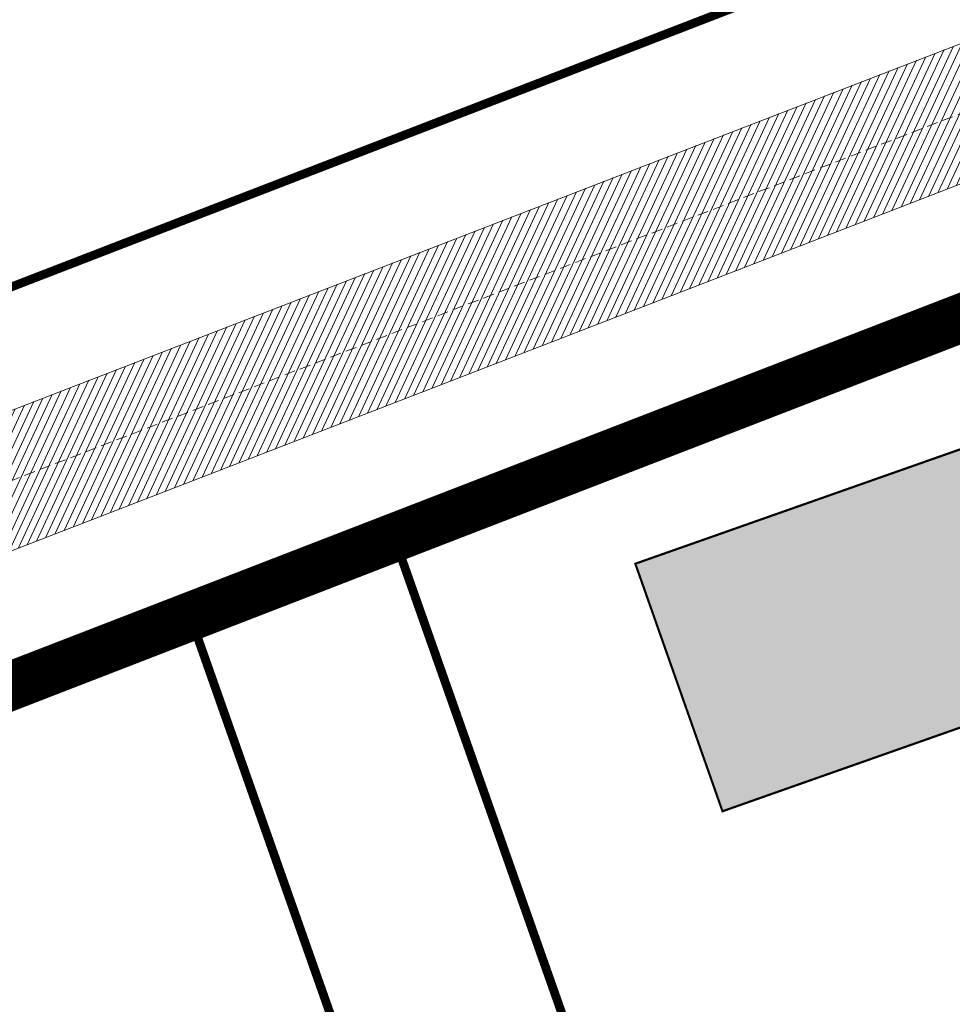
# Model space of a CAD drawing. Units: millimetres. Extents: x 1331 to 38040, y -5065 to 26310.
# Drawn here: x 20579 to 20622, y 13214 to 13259 of the extents above; entities that cross this region are included whole.
import ezdxf

# ---------------------------------------------------------------- set-up
doc = ezdxf.new("R2010")
doc.units = ezdxf.units.MM
doc.linetypes.add('DASHED', pattern=[0.75, 0.5, -0.25])
doc.layers.get('0').update_dxf_attribs({"lineweight": 5})
for name, color, linetype, lineweight in [('00_siim_kergliiklus', 7, 'Continuous', 5), ('00_siim_teed', 7, 'Continuous', 5), ('00_siim_uued hooned', 7, 'Continuous', 5), ('orto', 39, 'Continuous', 5), ('PIIR UUS', 240, 'Continuous', 5)]:
    doc.layers.add(name, color=color, linetype=linetype, lineweight=lineweight)
picture_1 = doc.add_image_def('image1.png', size_in_pixel=(1522, 791))

msp = doc.modelspace()

# ---------------------------------------------------------------- hatches: boundary and pattern name
at = {"layer": '00_siim_teed', "linetype": 'Continuous'}
h = msp.add_hatch(dxfattribs=at)
h.set_pattern_fill('ANSI31', color=253, scale=2.5, angle=19.99999999999998)
h.set_pattern_definition([(64.99999999999997, (-530894.6883854894, -6566127.227758072), (-0.283221183448953, 0.1320682067939687), [])])
edge = h.paths.add_edge_path(flags=16)
edge.add_line((20699.07563012758, 12990.92781713291), (20700.7365472821, 12986.21174576192))
edge.add_line((20700.7365472821, 12986.21174576192), (20726.67080687419, 12995.3453345612))
edge.add_line((20726.67080687419, 12995.3453345612), (20724.84379804241, 13000.5330129607))
edge.add_arc((20725.79435073551, 13000.8656440886), 1.007071938651023, 109.9741106358149, 199.286699962043, ccw=False)
edge.add_line((20725.45033948951, 13001.81213769655), (20729.01836171049, 13003.06388820487))
edge.add_arc((20730.67601089414, 12998.63203048206), 4.731718893941692, 16.085185411597422, 110.5073210560289, ccw=False)
edge.add_line((20735.22248689902, 12999.94302995841), (20739.68834915328, 12987.22378052178))
edge.add_line((20739.68834915328, 12987.22378052178), (20749.371977099, 12976.97828314512))
edge.add_arc((20745.19314314706, 12973.02861903667), 5.749999979783643, -46.6149339521657, 43.38506604858492, ccw=False)
edge.add_line((20749.14280725563, 12968.84978508449), (20693.89804810892, 12916.63468268573))
edge.add_line((20693.89804810892, 12916.63468268573), (20654.19958520473, 12903.68669418398))
edge.add_arc((20652.28613916821, 12909.00391085319), 5.651023698585831, 206.8203932816926, 289.7917028654249, ccw=False)
edge.add_line((20647.24302275527, 12906.45419602807), (20644.44585699042, 12912.49200805615))
edge.add_line((20644.44585699042, 12912.49200805615), (20624.44139967709, 12955.54713021557))
edge.add_line((20624.44139967709, 12955.54713021557), (20620.12698945079, 12965.033619356))
edge.add_line((20620.12698945079, 12965.033619356), (20602.528977694, 13002.90940544161))
edge.add_line((20602.528977694, 13002.90940544161), (20598.0865769284, 13023.00884822349))
edge.add_line((20598.0865769284, 13023.00884822349), (20587.82510991128, 13069.24009959552))
edge.add_line((20587.82510991128, 13069.24009959552), (20575.28815828719, 13125.26677783731))
edge.add_line((20575.28815828719, 13125.26677783731), (20574.9002518753, 13125.85503466114))
edge.add_line((20574.9002518753, 13125.85503466114), (20523.62723474742, 13204.83885615005))
edge.add_line((20523.62723474742, 13204.83885615005), (20522.90734390474, 13206.71458133648))
edge.add_arc((20528.20733029199, 13208.92332284584), 5.741811104540571, 111.18620639345909, 202.6236769444788, ccw=False)
edge.add_line((20526.13223913628, 13214.27704972181), (20638.60154042511, 13257.74938366528))
edge.add_arc((20640.55848877692, 13252.43687310781), 5.661485253440519, 20.258013484668993, 110.2220829072524, ccw=False)
edge.add_line((20645.86977107405, 13254.3971525865), (20658.04323394714, 13219.74665425125))
edge.add_arc((20652.94326538361, 13218.27918064839), 5.306897221926554, -69.11312253444868, 16.052733384774513, ccw=False)
edge.add_line((20654.83530175606, 13213.32102005336), (20651.44431190392, 13212.13991410903))
edge.add_arc((20651.11168077706, 13213.0904668026), 1.007071938744488, 199.9741106279023, 289.2866998970284, ccw=False)
edge.add_line((20650.16518716807, 13212.74645555637), (20648.32680008015, 13217.98316018715))
edge.add_line((20648.32680008015, 13217.98316018715), (20622.39348583099, 13208.852594406))
edge.add_line((20622.39348583099, 13208.852594406), (20624.05111397467, 13204.13080179378))
edge.add_arc((20623.11235241628, 13203.79942201696), 0.9955329326469468, -70.97069458064408, 19.442866078418717, ccw=False)
edge.add_line((20623.43694764307, 13202.85829303659), (20625.09007336096, 13198.13419184706))
edge.add_arc((20625.42270448875, 13197.18363915536), 1.00707193729399, 19.974110539617016, 109.28669998204299, ccw=False)
edge.add_line((20626.36919809716, 13197.52765039972), (20628.03011525051, 13192.81157902967))
edge.add_line((20628.03011525051, 13192.81157902967), (20653.9590825973, 13201.94330399077))
edge.add_line((20653.9590825973, 13201.94330399077), (20652.15719753133, 13207.0761741266))
edge.add_arc((20653.10775022443, 13207.40880525357), 1.007071938343412, 109.97411061771501, 199.2866999120305, ccw=False)
edge.add_line((20652.76373897844, 13208.35529886245), (20656.33176119941, 13209.60704937077))
edge.add_arc((20657.97457819748, 13204.90116490203), 4.984395281503486, 19.167802203086296, 109.24401572529601, ccw=False)
edge.add_line((20662.68264373964, 13206.53772078979), (20667.98533739908, 13191.43137674838))
edge.add_arc((20662.90210717487, 13189.95539507701), 5.293179706610471, -69.17045961163632, 16.191338885537505, ccw=False)
edge.add_line((20664.78430307018, 13185.00816453773), (20661.39331290674, 13183.82705948747))
edge.add_arc((20661.06068177988, 13184.77761218104), 1.007071938744488, 199.9741106279023, 289.2866998970284, ccw=False)
edge.add_line((20660.11418817089, 13184.43360093481), (20658.28034389312, 13189.6613070207))
edge.add_line((20658.28034389312, 13189.6613070207), (20632.34331411521, 13180.53738324031))
edge.add_line((20632.34331411521, 13180.53738324031), (20634.00012165298, 13175.81796394347))
edge.add_arc((20633.06133903879, 13175.48658288795), 0.9955532133781054, -70.97020275191022, 19.442532106432395, ccw=False)
edge.add_line((20633.38594895719, 13174.54543752096), (20635.03742545193, 13169.82604928001))
edge.add_arc((20635.36475438824, 13168.86446509942), 1.015769840522762, 20.17513665399838, 108.79887756580689, ccw=False)
edge.add_line((20636.3181994107, 13169.21479488409), (20637.9791165651, 13164.49872351404))
edge.add_line((20637.9791165651, 13164.49872351404), (20663.9128030009, 13173.63211045566))
edge.add_line((20663.9128030009, 13173.63211045566), (20662.10619884545, 13178.76331861097))
edge.add_arc((20663.05675153866, 13179.09594973701), 1.007071938145682, 109.97411059961519, 199.2866998598305, ccw=False)
edge.add_line((20662.71274029267, 13180.04244334682), (20666.28076251365, 13181.29419385514))
edge.add_arc((20667.92430188252, 13176.60165529012), 4.972035784392683, 19.02500453501642, 109.3025638432805, ccw=False)
edge.add_line((20672.62474719262, 13178.22244328692), (20700.1174223089, 13099.91865961871))
edge.add_arc((20695.28766723177, 13098.31642977207), 5.088582767983058, -70.06524734290372, 18.35282115093969, ccw=False)
edge.add_line((20697.02261859867, 13093.53274726461), (20693.63162874746, 13092.35164132121))
edge.add_arc((20693.2989976206, 13093.30219401478), 1.007071938744488, 199.9741106279023, 289.2866998970284, ccw=False)
edge.add_line((20692.35250401161, 13092.95818276855), (20690.50400020521, 13098.19133584353))
edge.add_line((20690.50400020521, 13098.19133584353), (20664.58080267384, 13089.06432161912))
edge.add_line((20664.58080267384, 13089.06432161912), (20666.2375918365, 13084.34491307161))
edge.add_arc((20665.29965851306, 13084.01115880966), 0.995545491974758, -70.97028967191721, 19.587596603462828, ccw=False)
edge.add_line((20665.62426448638, 13083.07002024877), (20667.27574098158, 13078.35063200596))
edge.add_arc((20667.60307647476, 13077.38906156331), 1.01575894841113, 20.17453694365838, 108.7994774020678, ccw=False)
edge.add_line((20668.55651494036, 13077.73937761191), (20670.21743209417, 13073.02330624185))
edge.add_line((20670.21743209417, 13073.02330624185), (20696.14639944084, 13082.15503120295))
edge.add_line((20696.14639944084, 13082.15503120295), (20694.34451437487, 13087.28790133878))
edge.add_arc((20695.29506706797, 13087.62053246669), 1.007071938651023, 109.9741106358149, 199.286699962043, ccw=False)
edge.add_line((20694.95105582198, 13088.56702607463), (20698.51907804295, 13089.81877658296))
edge.add_arc((20700.1734264421, 13085.32593639999), 4.787742843493922, 16.799747972256228, 110.21465747667449, ccw=False)
edge.add_line((20704.75683210244, 13086.70972615632), (20710.02538579215, 13071.59028681985))
edge.add_arc((20704.95667677549, 13070.10694098252), 5.28129964769215, -69.22037518656782, 16.311991250591575, ccw=False)
edge.add_line((20706.83034723184, 13065.16917985178), (20703.47349897459, 13064.00116457849))
edge.add_arc((20703.14086784773, 13064.95171727206), 1.007071938744488, 199.9741106279023, 289.2866998970284, ccw=False)
edge.add_line((20702.19437423874, 13064.60770602583), (20700.35074537703, 13069.8425759707))
edge.add_line((20700.35074537703, 13069.8425759707), (20674.42267290108, 13060.71384487639))
edge.add_line((20674.42267290108, 13060.71384487639), (20676.07887096623, 13055.99611152581))
edge.add_arc((20675.13233534609, 13055.661182257), 1.004045464756131, -70.48236288950733, 19.486198439481484, ccw=False)
edge.add_line((20675.46778393655, 13054.71483055747), (20677.11761120883, 13050.00015526417))
edge.add_arc((20677.4449340196, 13049.03855824809), 1.015780017419075, 20.175697168869476, 108.7983171764941, ccw=False)
edge.add_line((20678.39838516714, 13049.38890087012), (20680.05930232165, 13044.67282949819))
edge.add_line((20680.05930232165, 13044.67282949819), (20705.99298875745, 13053.80621644075))
edge.add_line((20705.99298875745, 13053.80621644075), (20704.186384602, 13058.93742459606))
edge.add_arc((20705.1369372951, 13059.27005572303), 1.007071938343412, 109.97411061771501, 199.2866999120305, ccw=False)
edge.add_line((20704.79292604911, 13060.21654933191), (20708.3609482702, 13061.46829984023))
edge.add_arc((20710.00511347702, 13056.78732372507), 4.961332141479017, 18.900712919663988, 109.35352378784009, ccw=False)
edge.add_line((20714.69893717965, 13058.39444402757), (20730.58307710548, 13013.15196341987))
edge.add_arc((20725.83191645182, 13011.51159707609), 5.026363426839693, -70.35299229834749, 19.047536826792623, ccw=False)
edge.add_line((20727.52190226609, 13006.77785888653), (20724.130912415, 13005.59675294313))
edge.add_arc((20723.79828128814, 13006.5473056367), 1.007071938744488, 199.9741106279023, 289.2866998970284, ccw=False)
edge.add_line((20722.85178767914, 13006.20329439047), (20721.03444120708, 13011.38376411761))
edge.add_line((20721.03444120708, 13011.38376411761), (20695.10074483186, 13002.25040548819))
edge.add_line((20695.10074483186, 13002.25040548819), (20696.75755009883, 12997.53099250387))
edge.add_arc((20695.81875780785, 12997.19961087185), 0.9955625302522267, -70.9696603405655, 19.442378018177408, ccw=False)
edge.add_line((20696.14337967373, 12996.25845977071), (20697.79485616869, 12991.53907152883))
edge.add_arc((20698.12218510512, 12990.57748734824), 1.015769840560277, 20.17513665399838, 108.79887757202309, ccw=False)
edge = h.paths.add_edge_path()
edge.add_line((20857.31850934426, 12864.3886555076), (20859.04905469985, 12869.32459268778))
edge.add_line((20859.04905469985, 12869.32459268778), (20786.52474735667, 12946.404731942))
edge.add_line((20786.52474735667, 12946.404731942), (20783.00796294551, 12950.1255693842))
edge.add_line((20783.00796294551, 12950.1255693842), (20782.7681331538, 12950.42715422216))
edge.add_line((20782.7681331538, 12950.42715422216), (20782.57072438895, 12950.77516020148))
edge.add_line((20782.57072438895, 12950.77516020148), (20782.43369569223, 12951.13999318577))
edge.add_line((20782.43369569223, 12951.13999318577), (20782.35418906972, 12951.52398437972))
edge.add_line((20782.35418906972, 12951.52398437972), (20782.33507629125, 12951.91300971679))
edge.add_line((20782.33507629125, 12951.91300971679), (20782.37675272489, 12952.30398090615))
edge.add_line((20782.37675272489, 12952.30398090615), (20782.47808016745, 12952.68204406056))
edge.add_line((20782.47808016745, 12952.68204406056), (20782.63586543502, 12953.03838962189))
edge.add_line((20782.63586543502, 12953.03838962189), (20782.84694730806, 12953.36656674988))
edge.add_line((20782.84694730806, 12953.36656674988), (20783.10760200805, 12953.65969898797))
edge.add_line((20783.10760200805, 12953.65969898797), (20785.13489699982, 12955.49595779239))
edge.add_line((20785.13489699982, 12955.49595779239), (20783.12183400559, 12957.71845089144))
edge.add_line((20783.12183400559, 12957.71845089144), (20781.04737160019, 12955.83946935333))
edge.add_line((20781.04737160019, 12955.83946935333), (20772.38654731716, 12965.00281731657))
edge.add_line((20772.38654731716, 12965.00281731657), (20768.85241771351, 12965.10245637934))
edge.add_line((20768.85241771351, 12965.10245637934), (20765.75321636898, 12968.38148149348))
edge.add_arc((20769.93205032103, 12972.33114560194), 5.749999979868249, 133.3850660486773, 223.385066047788, ccw=False)
edge.add_line((20765.98238621234, 12976.50997955411), (20769.65570071143, 12979.98269538361))
edge.add_arc((20773.10394358276, 12976.43757632899), 4.945528082119432, 108.3954803014492, 134.2063557563527, ccw=False)
edge.add_line((20771.54326258787, 12981.1303924179), (20772.43194300892, 12981.43997550908))
edge.add_line((20772.43194300892, 12981.43997550908), (20775.61549651461, 12979.9019551609))
edge.add_line((20775.61549651461, 12979.9019551609), (20780.33689688637, 12981.54767036404))
edge.add_line((20780.33689688637, 12981.54767036404), (20785.05829725788, 12983.19338556717))
edge.add_line((20785.05829725788, 12983.19338556717), (20790.23980510283, 12984.48710148654))
edge.add_line((20790.23980510283, 12984.48710148654), (20790.63978248475, 12984.63579049765))
edge.add_line((20790.63978248475, 12984.63579049765), (20791.39387970373, 12985.04649456836))
edge.add_line((20791.39387970373, 12985.04649456836), (20792.09469549394, 12985.57198473963))
edge.add_line((20792.09469549394, 12985.57198473963), (20792.71535548336, 12986.19838521875))
edge.add_line((20792.71535548336, 12986.19838521875), (20793.20525499656, 12986.85814539588))
edge.add_line((20793.20525499656, 12986.85814539588), (20793.61410069851, 12987.60847576301))
edge.add_line((20793.61410069851, 12987.60847576301), (20793.91394502741, 12988.41519411526))
edge.add_line((20793.91394502741, 12988.41519411526), (20794.09334998009, 12989.24292985595))
edge.add_line((20794.09334998009, 12989.24292985595), (20794.15442193627, 12990.10106134474))
edge.add_line((20794.15442193627, 12990.10106134474), (20794.09390986689, 12990.94683395013))
edge.add_line((20794.09390986689, 12990.94683395013), (20793.91317472108, 12991.7811088391))
edge.add_line((20793.91317472108, 12991.7811088391), (20793.80665961177, 12992.06700548402))
edge.add_line((20793.80665961177, 12992.06700548402), (20793.06246278157, 12993.54808681983))
edge.add_line((20793.06246278157, 12993.54808681983), (20792.0766484464, 12994.64100755065))
edge.add_line((20792.0766484464, 12994.64100755065), (20791.42491502421, 12995.12713015138))
edge.add_line((20791.42491502421, 12995.12713015138), (20790.64492144228, 12995.55553474709))
edge.add_line((20790.64492144228, 12995.55553474709), (20789.86551867962, 12995.84767280299))
edge.add_line((20789.86551867962, 12995.84767280299), (20788.87942137943, 12996.0528705722))
edge.add_line((20788.87942137943, 12996.0528705722), (20788.12461297902, 12996.09675941396))
edge.add_line((20788.12461297902, 12996.09675941396), (20787.32475183591, 12996.039193696))
edge.add_line((20787.32475183591, 12996.039193696), (20786.48315406755, 12995.85937273096))
edge.add_line((20786.48315406755, 12995.85937273096), (20785.39821763664, 12995.34215145338))
edge.add_line((20785.39821763664, 12995.34215145338), (20784.76520015697, 12994.96040754731))
edge.add_line((20784.76520015697, 12994.96040754731), (20784.18475577295, 12994.50445536676))
edge.add_line((20784.18475577295, 12994.50445536676), (20783.63569158631, 12993.94739650621))
edge.add_line((20783.63569158631, 12993.94739650621), (20783.24444566436, 12993.44299278095))
edge.add_line((20783.24444566436, 12993.44299278095), (20782.8776005729, 12992.84164293914))
edge.add_line((20782.8776005729, 12992.84164293914), (20782.5663896663, 12992.15632454085))
edge.add_line((20782.5663896663, 12992.15632454085), (20782.34824091174, 12991.4578244096))
edge.add_line((20782.34824091174, 12991.4578244096), (20782.20646985994, 12991.25228844176))
edge.add_line((20782.20646985994, 12991.25228844176), (20781.95502754686, 12991.11560369062))
edge.add_line((20781.95502754686, 12991.11560369062), (20770.47159104132, 12987.11041569396))
edge.add_line((20770.47159104132, 12987.11041569396), (20769.64981747758, 12986.82379786729))
edge.add_arc((20773.10394358264, 12976.43757632899), 10.94552808192783, 108.3954802966968, 134.2063557545395)
edge.add_line((20765.47223296379, 12984.28369498871), (20761.86099754951, 12980.87050194166))
edge.add_arc((20757.91133345712, 12985.04933590315), 5.749999979952854, 223.3850660461944, 313.38506604699126, ccw=False)
edge.add_line((20753.73249950483, 12981.09967179469), (20744.926320554, 12990.41680828448))
edge.add_line((20744.926320554, 12990.41680828448), (20722.40643975408, 13054.5538067777))
edge.add_line((20722.40643975408, 13054.5538067777), (20651.46897263093, 13256.56139080192))
edge.add_arc((20656.94880322345, 13258.58066473308), 5.840035148164677, 110.278628880002, 200.228440326887, ccw=False)
edge.add_line((20654.92472997996, 13264.05872442912), (20672.68348990301, 13270.92295078247))
edge.add_arc((20668.62425257023, 13282.186599502), 11.97276869403012, 289.8183447731516, 369.462056293202)
edge.add_line((20680.43412799669, 13284.15485573991), (20675.78806056188, 13316.60662875197))
edge.add_line((20675.78806056188, 13316.60662875197), (20674.18413793169, 13327.80968033302))
edge.add_line((20674.18413793169, 13327.80968033302), (20667.86610296766, 13347.01539688523))
edge.add_line((20667.86610296766, 13347.01539688523), (20665.54610296759, 13350.07339688449))
edge.add_line((20665.54610296759, 13350.07339688449), (20662.4481029676, 13347.48439688481))
edge.add_line((20662.4481029676, 13347.48439688481), (20664.81930462156, 13341.80888866506))
edge.add_line((20664.81930462156, 13341.80888866506), (20665.12074693771, 13338.55731300417))
edge.add_line((20665.12074693771, 13338.55731300417), (20664.9531029676, 13336.52839688457))
edge.add_line((20664.9531029676, 13336.52839688457), (20661.95117659018, 13333.8583704267))
edge.add_line((20661.95117659018, 13333.8583704267), (20663.62586709253, 13322.58204241901))
edge.add_line((20663.62586709253, 13322.58204241901), (20665.92812951749, 13321.52149311046))
edge.add_line((20665.92812951749, 13321.52149311046), (20668.72203607544, 13319.12694672927))
edge.add_line((20668.72203607544, 13319.12694672927), (20669.57560991171, 13317.66322398058))
edge.add_line((20669.57560991171, 13317.66322398058), (20669.84862266785, 13315.75628911204))
edge.add_line((20669.84862266785, 13315.75628911204), (20674.51646048973, 13283.16427619162))
edge.add_arc((20668.62425257011, 13282.186599502), 5.972768694455534, -70.14063407210801, 9.421085787019024, ccw=False)
edge.add_line((20670.65327743524, 13276.56903562009), (20495.76456620697, 13208.97179301142))
edge.add_arc((20501.5988273339, 13196.81054602809), 13.48831090562856, 115.6289910596387, 128.2699142404577)
edge.add_line((20493.24461451058, 13207.40024192504), (20497.95361451049, 13202.15424192663))
edge.add_arc((20514.31357802266, 13181.6294564769), 26.24719459059837, 119.893779878131, 128.557763677425, ccw=False)
edge.add_line((20501.2321435616, 13204.38448441181), (20510.89852993366, 13207.98438395805))
edge.add_arc((20512.74755613857, 13202.11475605111), 6.153976736416259, 24.78040682837792, 107.48525686154301, ccw=False)
edge.add_arc((20515.73820304849, 13203.83794836386), 2.734191292690438, -53.50623966523261, 18.248803441035477, ccw=False)
edge.add_line((20517.36432296621, 13201.63987283281), (20513.17049297378, 13198.91741254985))
edge.add_line((20513.17049297378, 13198.91741254985), (20547.20124651598, 13146.49453764468))
edge.add_line((20547.20124651598, 13146.49453764468), (20552.2338425069, 13149.76148998424))
edge.add_arc((20553.33844644031, 13148.15738019313), 1.947644236408909, 31.428283174601575, 124.5516356163075, ccw=False)
edge.add_line((20555.0003586173, 13149.17294210068), (20557.41800813052, 13145.44865965623))
edge.add_arc((20555.81389833907, 13144.34405572306), 1.947644236564504, -58.57171682734611, 34.55163560483919, ccw=False)
edge.add_line((20556.82946024697, 13142.68214354537), (20551.79686425604, 13139.41519120581))
edge.add_line((20551.79686425604, 13139.41519120581), (20564.04793553126, 13120.54295624013))
edge.add_line((20564.04793553126, 13120.54295624013), (20574.87744641794, 13072.09540058266))
edge.add_line((20574.87744641794, 13072.09540058266), (20580.73489443389, 13073.39551701549))
edge.add_arc((20581.09960203165, 13071.30808813091), 2.119049546388403, 20.22274323771211, 99.91046619504192, ccw=False)
edge.add_line((20583.08802464338, 13072.04058147374), (20583.47953896075, 13070.3108299455))
edge.add_arc((20581.60892571149, 13069.95569946117), 1.904025102033717, -80.17086822921061, 10.749511081769128, ccw=False)
edge.add_line((20581.93396279462, 13068.07962310839), (20576.07909246931, 13066.78007881868))
edge.add_line((20576.07909246931, 13066.78007881868), (20587.45511125623, 13015.52740867867))
edge.add_line((20587.45511125623, 13015.52740867867), (20593.30105921383, 13016.82248093712))
edge.add_arc((20593.61542606134, 13014.69055718801), 2.154976887773765, 16.358506974818283, 98.38820961728698, ccw=False)
edge.add_line((20595.68316558797, 13015.29749922513), (20596.73337104767, 13010.56781056862))
edge.add_arc((20594.60177052605, 13010.25613266475), 2.154266441166432, -73.99256141437792, 8.3187124558483, ccw=False)
edge.add_line((20595.19583567594, 13008.18539596035), (20589.32784859395, 13006.86390907283))
edge.add_line((20589.32784859395, 13006.86390907283), (20590.98223503506, 12999.54865173123))
edge.add_line((20590.98223503506, 12999.54865173123), (20591.32435638494, 12998.54590273614))
edge.add_line((20591.32435638494, 12998.54590273614), (20610.28573283101, 12957.73577895261))
edge.add_line((20610.28573283101, 12957.73577895261), (20615.72708266847, 12960.26396247897))
edge.add_arc((20616.60705330737, 12958.55206411856), 1.924823192312635, 22.636838098686496, 117.2046168975651, ccw=False)
edge.add_line((20618.38359378978, 12959.29290704116), (20618.98241702329, 12958.00407390542))
edge.add_arc((20617.27051866626, 12957.12410326547), 1.924823189789044, -67.36316196740393, 27.204616971245684, ccw=False)
edge.add_line((20618.01136158606, 12955.34756278399), (20612.49332345232, 12952.7837480089))
edge.add_line((20612.49332345232, 12952.7837480089), (20634.61492930587, 12905.17193692795))
edge.add_line((20634.61492930587, 12905.17193692795), (20639.14938750411, 12907.27875653341))
edge.add_arc((20640.03643671297, 12905.2645146061), 2.200915000777508, 20.355799801656985, 113.76814622025711, ccw=False)
edge.add_arc((20636.87151707396, 12904.12609950233), 5.564285174377667, -73.88155165941191, 20.009898869879294, ccw=False)
edge.add_line((20638.41629615206, 12898.7805474155), (20629.32161451051, 12895.84724192567))
edge.add_line((20629.32161451051, 12895.84724192567), (20632.1106145105, 12889.957241926))
edge.add_line((20632.1106145105, 12889.957241926), (20697.03991324654, 12911.34835444915))
edge.add_line((20697.03991324654, 12911.34835444915), (20712.54492529634, 12926.00306205138))
edge.add_line((20712.54492529634, 12926.00306205138), (20753.26419590822, 12964.48926268763))
edge.add_arc((20757.2138600168, 12960.31042873546), 5.749999980032818, 43.38506604699131, 133.3850660478343, ccw=False)
edge.add_line((20761.39269396897, 12964.26009284391), (20782.22747394071, 12942.2164244369))
edge.add_line((20782.22747394071, 12942.2164244369), (20857.31850934426, 12864.3886555076))
at = {"layer": '00_siim_uued hooned'}
h = msp.add_hatch(color=251, dxfattribs=at)
h.dxf.hatch_style = 1
h.paths.add_polyline_path([(20569.23923706288, 13206.62179394498), (20565.24588887954, 13217.94199549093), (20533.8361855976, 13205.77525569557), (20554.85307215982, 13173.40113885573), (20566.4987154772, 13177.50053850341), (20551.94827806334, 13199.92328112166)])
h.paths.add_polyline_path([(20589.38905007417, 13104.0988905948), (20593.26855240414, 13086.54624517042), (20604.98577016093, 13089.13599574532), (20595.24202642882, 13133.22115520261), (20582.08010344837, 13153.49651704788), (20572.01226809401, 13146.95772087354), (20583.99373637502, 13128.50976092148)])
h.paths.add_polyline_path([(20606.42808849983, 13027.02129685286), (20617.7690204587, 13031.00867309946), (20612.69138389268, 13054.20166077524), (20623.30046418055, 13057.93800294551), (20619.31616509626, 13069.25106495305), (20598.68381033304, 13061.99088607322)])
h.paths.add_polyline_path([(20626.21997509188, 12973.24196387234), (20650.12936470415, 12981.66242917872), (20646.15156543105, 12992.98882553879), (20632.52377365089, 12988.18890534121), (20623.92480313442, 13006.88730804774), (20612.48493855914, 13002.86135464779)])
h.paths.add_polyline_path([(20636.35881088606, 12951.36785074382), (20647.72953421042, 12955.37062053069), (20660.34872836283, 12928.10890938028), (20668.5775384775, 12930.98742464896), (20672.55121140242, 12919.69483381103), (20654.05207213726, 12913.16903759598)])
h.paths.add_polyline_path([(20712.57989656088, 12948.07746645308), (20708.23749113736, 12960.417940525), (20721.59465026286, 12973.10223856814), (20716.86016565155, 12986.58918001096), (20728.17792603852, 12990.57509559545), (20735.51508386702, 12969.74169045653)])
h.paths.add_polyline_path([(20690.38458251792, 13011.20219045936), (20717.57332899155, 13020.77758450679), (20707.97436606734, 13048.14286868985), (20696.64808094654, 13044.15246896412), (20702.28028316099, 13028.11141498539), (20686.40854620667, 13022.49189926091)])
h.paths.add_polyline_path([(20661.14915698326, 13094.21437020938), (20688.4420974909, 13103.82646246127), (20678.80832649233, 13131.18095842249), (20667.47347637745, 13127.18702462654), (20673.13052543964, 13111.17239862926), (20657.16294687941, 13105.53296686395)])
h.paths.add_polyline_path([(20648.19330496308, 13131.00170944783), (20675.51811527113, 13140.62278188265), (20665.88479089412, 13167.97600763723), (20654.5662140326, 13163.98980420421), (20660.21333514866, 13147.95515567216), (20644.20710014972, 13142.32028492227)])
h.paths.add_polyline_path([(20646.84546401435, 13222.21173105913), (20638.80639160659, 13245.12188634894), (20607.03878219788, 13233.93474382873), (20611.02498438257, 13222.61616742856), (20631.47401781661, 13229.81710622705), (20635.48394763145, 13218.23444926984)])
h.paths.add_polyline_path([(20786.90214658623, 12962.48243404146), (20790.33975557239, 12965.59609546944), (20787.42556855899, 12973.95831059817), (20779.12751261985, 12971.06589823275)])
h.paths.add_polyline_path([(20611.49145134063, 12957.51398484095), (20615.11901789917, 12959.19944052457), (20616.80447358325, 12955.57187396626), (20613.17690702471, 12953.88641828264)])
h.paths.add_polyline_path([(20588.60608326762, 13014.93569883856), (20592.51104861173, 13015.80244312681), (20593.37779290021, 13011.89747778292), (20589.47282755621, 13011.03073349375)])
h.paths.add_polyline_path([(20722.66495725933, 12999.2355583642), (20724.32587324969, 12994.5194902994), (20726.67023371755, 12995.34513270634), (20725.00931772731, 13000.06120077114)])
h.paths.add_polyline_path([(20701.98771229923, 13057.69664209954), (20703.64862828948, 13052.98057403474), (20705.99298875745, 13053.80621644168), (20704.33207276709, 13058.52228450648)])
h.paths.add_polyline_path([(20551.92328619446, 13148.40331420361), (20555.46248456278, 13142.95133521374), (20552.10742056883, 13140.77336698736), (20548.56822220051, 13146.22534597724)])
h.paths.add_polyline_path([(20688.15963973723, 13097.36569343752), (20689.82055572759, 13092.6496253718), (20692.16491619546, 13093.47526777874), (20690.50400020521, 13098.19133584447)])
h.paths.add_polyline_path([(20659.90517595936, 13177.52170828044), (20661.56844253304, 13172.80646804965), (20663.9128030009, 13173.63211045659), (20662.25188701066, 13178.34817852139)])
h.paths.add_polyline_path([(20645.96997231037, 13217.15313839133), (20647.63323888405, 13212.43789816055), (20649.97759935191, 13213.26354056749), (20648.31668336167, 13217.97960863228)])
edge = h.paths.add_edge_path()
edge.add_line((20677.933733759, 13254.3381421395), (20680.5912271985, 13246.79243285361))
edge.add_line((20680.5912271985, 13246.79243285361), (20668.80105644012, 13242.64009935468))
edge.add_line((20668.80105644012, 13242.64009935468), (20666.14356300062, 13250.18580864056))
edge.add_line((20666.14356300062, 13250.18580864056), (20677.933733759, 13254.3381421395))
edge.add_line((20677.933733759, 13254.3381421395), (20670.38802447358, 13251.68064869999))
edge = h.paths.add_edge_path()
edge.add_line((20682.39135246667, 13247.42641183607), (20685.04884590617, 13239.88070255018))
edge.add_line((20685.04884590617, 13239.88070255018), (20673.25867514779, 13235.72836905125))
edge.add_line((20673.25867514779, 13235.72836905125), (20670.60118170829, 13243.27407833713))
edge.add_line((20670.60118170829, 13243.27407833713), (20682.39135246667, 13247.42641183607))
edge.add_line((20682.39135246667, 13247.42641183607), (20674.84564318125, 13244.76891839656))
edge = h.paths.add_edge_path()
edge.add_line((20686.87272912172, 13240.52304874978), (20689.53022256122, 13232.97733946483))
edge.add_line((20689.53022256122, 13232.97733946483), (20677.74005180284, 13228.82500596497))
edge.add_line((20677.74005180284, 13228.82500596497), (20675.08255836346, 13236.37071525085))
edge.add_line((20675.08255836346, 13236.37071525085), (20686.87272912172, 13240.52304874978))
edge.add_line((20686.87272912172, 13240.52304874978), (20679.32701983642, 13237.86555531028))
edge = h.paths.add_edge_path()
edge.add_line((20678.6322607581, 13229.13922950032), (20681.2897541976, 13221.59352021444))
edge.add_line((20681.2897541976, 13221.59352021444), (20693.07992495598, 13225.7458537143))
edge.add_line((20693.07992495598, 13225.7458537143), (20690.42243151648, 13233.29156299926))
edge.add_line((20690.42243151648, 13233.29156299926), (20678.6322607581, 13229.13922950032))
edge.add_line((20678.6322607581, 13229.13922950032), (20686.17797004351, 13231.79672293983))
edge = h.paths.add_edge_path()
edge.add_line((20679.46587098193, 13220.95117401577), (20682.12336442144, 13213.40546472988))
edge.add_line((20682.12336442144, 13213.40546472988), (20693.91353517982, 13217.55779822975))
edge.add_line((20693.91353517982, 13217.55779822975), (20691.25604174031, 13225.1035075147))
edge.add_line((20691.25604174031, 13225.1035075147), (20679.46587098193, 13220.95117401577))
edge.add_line((20679.46587098193, 13220.95117401577), (20687.01158026724, 13223.60866745527))
edge = h.paths.add_edge_path()
edge.add_line((20702.13443360153, 13194.22509019788), (20704.79192704103, 13186.67938091292))
edge.add_line((20704.79192704103, 13186.67938091292), (20693.00175628265, 13182.52704741306))
edge.add_line((20693.00175628265, 13182.52704741306), (20690.34426284315, 13190.07275669894))
edge.add_line((20690.34426284315, 13190.07275669894), (20702.13443360153, 13194.22509019788))
edge.add_line((20702.13443360153, 13194.22509019788), (20694.58872431623, 13191.56759675837))
edge = h.paths.add_edge_path()
edge.add_line((20706.6158102567, 13187.32172711159), (20709.2733036962, 13179.77601782664))
edge.add_line((20709.2733036962, 13179.77601782664), (20697.48313293782, 13175.62368432771))
edge.add_line((20697.48313293782, 13175.62368432771), (20694.82563949832, 13183.16939361266))
edge.add_line((20694.82563949832, 13183.16939361266), (20706.6158102567, 13187.32172711159))
edge.add_line((20706.6158102567, 13187.32172711159), (20699.0701009714, 13184.66423367209))
edge = h.paths.add_edge_path()
edge.add_line((20711.09718691187, 13180.41836402624), (20713.75468035137, 13172.87265474036))
edge.add_line((20713.75468035137, 13172.87265474036), (20701.96450959299, 13168.72032124142))
edge.add_line((20701.96450959299, 13168.72032124142), (20699.30701615349, 13176.26603052638))
edge.add_line((20699.30701615349, 13176.26603052638), (20711.09718691187, 13180.41836402624))
edge.add_line((20711.09718691187, 13180.41836402624), (20703.55147762645, 13177.76087058674))
edge = h.paths.add_edge_path()
edge.add_line((20712.96736599448, 13172.59537361807), (20715.62485943398, 13165.04966433312))
edge.add_line((20715.62485943398, 13165.04966433312), (20703.8346886756, 13160.89733083419))
edge.add_line((20703.8346886756, 13160.89733083419), (20701.1771952361, 13168.44304011914))
edge.add_line((20701.1771952361, 13168.44304011914), (20712.96736599448, 13172.59537361807))
edge.add_line((20712.96736599448, 13172.59537361807), (20705.42165670906, 13169.93788017857))
edge = h.paths.add_edge_path()
edge.add_line((20714.70660332056, 13164.72626735236), (20717.36409676007, 13157.1805580674))
edge.add_line((20717.36409676007, 13157.1805580674), (20705.57392600169, 13153.02822456847))
edge.add_line((20705.57392600169, 13153.02822456847), (20702.91643256218, 13160.57393385343))
edge.add_line((20702.91643256218, 13160.57393385343), (20714.70660332056, 13164.72626735236))
edge.add_line((20714.70660332056, 13164.72626735236), (20707.16089403526, 13162.06877391286))
edge = h.paths.add_edge_path()
edge.add_line((20715.48373626232, 13156.51832135826), (20718.14122970183, 13148.97261207237))
edge.add_line((20718.14122970183, 13148.97261207237), (20706.35105894344, 13144.82027857344))
edge.add_line((20706.35105894344, 13144.82027857344), (20703.69356550394, 13152.36598785839))
edge.add_line((20703.69356550394, 13152.36598785839), (20715.48373626232, 13156.51832135826))
edge.add_line((20715.48373626232, 13156.51832135826), (20707.93802697702, 13153.86082791875))
edge = h.paths.add_edge_path()
edge.add_line((20727.1213855314, 13123.46450158919), (20729.7788789709, 13115.91879230424))
edge.add_line((20729.7788789709, 13115.91879230424), (20717.98870821252, 13111.76645880438))
edge.add_line((20717.98870821252, 13111.76645880438), (20715.33121477302, 13119.31216809026))
edge.add_line((20715.33121477302, 13119.31216809026), (20727.1213855314, 13123.46450158919))
edge.add_line((20727.1213855314, 13123.46450158919), (20719.5756762461, 13120.80700814969))
edge = h.paths.add_edge_path()
edge.add_line((20730.69713508421, 13116.24218928407), (20733.35462852371, 13108.69647999912))
edge.add_line((20733.35462852371, 13108.69647999912), (20721.56445776533, 13104.54414649925))
edge.add_line((20721.56445776533, 13104.54414649925), (20718.90696432583, 13112.08985578514))
edge.add_line((20718.90696432583, 13112.08985578514), (20730.69713508421, 13116.24218928407))
edge.add_line((20730.69713508421, 13116.24218928407), (20723.1514257989, 13113.58469584457))
edge = h.paths.add_edge_path()
edge.add_line((20732.4363724104, 13108.37308301836), (20735.09386584979, 13100.8273737334))
edge.add_line((20735.09386584979, 13100.8273737334), (20723.30369509153, 13096.67504023354))
edge.add_line((20723.30369509153, 13096.67504023354), (20720.64620165202, 13104.22074951942))
edge.add_line((20720.64620165202, 13104.22074951942), (20732.4363724104, 13108.37308301836))
edge.add_line((20732.4363724104, 13108.37308301836), (20724.89066312498, 13105.71558957885))
edge = h.paths.add_edge_path()
edge.add_line((20734.17560973649, 13100.50397675264), (20736.83310317599, 13092.95826746769))
edge.add_line((20736.83310317599, 13092.95826746769), (20725.04293241761, 13088.80593396875))
edge.add_line((20725.04293241761, 13088.80593396875), (20722.3854389781, 13096.35164325371))
edge.add_line((20722.3854389781, 13096.35164325371), (20734.17560973649, 13100.50397675264))
edge.add_line((20734.17560973649, 13100.50397675264), (20726.62990045107, 13097.84648331314))
edge = h.paths.add_edge_path()
edge.add_line((20735.91484706257, 13092.63487048692), (20738.57234050207, 13085.08916120197))
edge.add_line((20738.57234050207, 13085.08916120197), (20726.78216974369, 13080.93682770304))
edge.add_line((20726.78216974369, 13080.93682770304), (20724.12467630419, 13088.48253698799))
edge.add_line((20724.12467630419, 13088.48253698799), (20735.91484706257, 13092.63487048692))
edge.add_line((20735.91484706257, 13092.63487048692), (20728.36913777726, 13089.97737704742))
edge = h.paths.add_edge_path()
edge.add_line((20737.65408438876, 13084.76576422121), (20740.31157782815, 13077.22005493625))
edge.add_line((20740.31157782815, 13077.22005493625), (20728.52140706989, 13073.06772143732))
edge.add_line((20728.52140706989, 13073.06772143732), (20725.86391363038, 13080.61343072227))
edge.add_line((20725.86391363038, 13080.61343072227), (20737.65408438876, 13084.76576422121))
edge.add_line((20737.65408438876, 13084.76576422121), (20730.10837510334, 13082.1082707817))
edge = h.paths.add_edge_path()
edge.add_line((20749.36488554186, 13051.53747204843), (20752.02237898136, 13043.99176276348))
edge.add_line((20752.02237898136, 13043.99176276348), (20740.23220822298, 13039.83942926361))
edge.add_line((20740.23220822298, 13039.83942926361), (20737.57471478348, 13047.3851385495))
edge.add_line((20737.57471478348, 13047.3851385495), (20749.36488554186, 13051.53747204843))
edge.add_line((20749.36488554186, 13051.53747204843), (20741.81917625655, 13048.87997860893))
edge = h.paths.add_edge_path()
edge.add_line((20752.74492048578, 13044.24623179122), (20755.40241392529, 13036.70052250534))
edge.add_line((20755.40241392529, 13036.70052250534), (20743.61224316691, 13032.5481890064))
edge.add_line((20743.61224316691, 13032.5481890064), (20740.9547497274, 13040.09389829229))
edge.add_line((20740.9547497274, 13040.09389829229), (20752.74492048578, 13044.24623179122))
edge.add_line((20752.74492048578, 13044.24623179122), (20745.19921120048, 13041.58873835172))
edge = h.paths.add_edge_path()
edge.add_line((20756.12495542971, 13036.95499153401), (20758.78244886921, 13029.40928224813))
edge.add_line((20758.78244886921, 13029.40928224813), (20746.99227811083, 13025.25694874919))
edge.add_line((20746.99227811083, 13025.25694874919), (20744.33478467145, 13032.80265803415))
edge.add_line((20744.33478467145, 13032.80265803415), (20756.12495542971, 13036.95499153401))
edge.add_line((20756.12495542971, 13036.95499153401), (20748.57924614441, 13034.29749809451))
edge = h.paths.add_edge_path()
edge.add_line((20759.50499037364, 13029.6637512768), (20762.16248381314, 13022.11804199091))
edge.add_line((20762.16248381314, 13022.11804199091), (20750.37231305476, 13017.96570849198))
edge.add_line((20750.37231305476, 13017.96570849198), (20747.71481961537, 13025.51141777694))
edge.add_line((20747.71481961537, 13025.51141777694), (20759.50499037364, 13029.6637512768))
edge.add_line((20759.50499037364, 13029.6637512768), (20751.95928108833, 13027.0062578373))
edge = h.paths.add_edge_path()
edge.add_line((20762.88502531768, 13022.37251101959), (20765.54251875707, 13014.8268017337))
edge.add_line((20765.54251875707, 13014.8268017337), (20753.7523479988, 13010.67446823477))
edge.add_line((20753.7523479988, 13010.67446823477), (20751.0948545593, 13018.22017751972))
edge.add_line((20751.0948545593, 13018.22017751972), (20762.88502531768, 13022.37251101959))
edge.add_line((20762.88502531768, 13022.37251101959), (20755.33931603226, 13019.71501758009))
edge = h.paths.add_edge_path()
edge.add_line((20766.2650602616, 13015.08127076145), (20768.92255370099, 13007.53556147649))
edge.add_line((20768.92255370099, 13007.53556147649), (20757.13238294273, 13003.38322797756))
edge.add_line((20757.13238294273, 13003.38322797756), (20754.47488950322, 13010.92893726251))
edge.add_line((20754.47488950322, 13010.92893726251), (20766.2650602616, 13015.08127076145))
edge.add_line((20766.2650602616, 13015.08127076145), (20758.71935097619, 13012.42377732287))

# ---------------------------------------------------------------- linework, layer by layer
at = {"linetype": 'DASHED'}
msp.add_lwpolyline([(20500.06038947423, 13207.41590196274), (20671.66836321871, 13273.74598528432, 0.3620772935351101), (20677.47529157994, 13283.65958507378), (20672.81831817276, 13316.18162264158), (20672.54532885866, 13318.0883938019)], format="xyb", dxfattribs=at)
at = {"linetype": 'Continuous'}
msp.add_lwpolyline([(20669.66156725634, 13317.07839032377), (20669.84862266783, 13315.7562891135), (20674.51646048971, 13283.16427619313, -0.3618060417765182), (20670.65327743519, 13276.56903562134), (20495.76456620694, 13208.97179301275)], format="xyb", dxfattribs=at)
for points in [[(20457.42241844823, 13235.02255334955), (20498.75161434703, 13251.03224186466), (20522.50161451544, 13260.23224193008), (20550.11161450846, 13270.93224192757), (20577.5416145106, 13281.55224192853), (20605.02161451058, 13292.17224192864), (20632.61164002866, 13302.74225170035), (20664.65161451059, 13315.0122419285), (20669.41762578575, 13281.72268721542), (20485.83134940944, 13210.76177768188), (20484.30014908862, 13212.22429202088), (20480.29614908866, 13215.95829202105), (20475.54114908866, 13220.0902920208), (20470.78614908865, 13224.22229202055), (20461.07114908857, 13232.10329202061), (20457.4224184489, 13235.02255334981)], [(20638.60154042512, 13257.7493836668), (20526.13223913625, 13214.27704972338)]]:
    msp.add_lwpolyline(points, dxfattribs=at)
at = {"layer": '00_siim_kergliiklus', "color": 41, "linetype": 'Continuous', "const_width": 2}
msp.add_lwpolyline([(20731.6841260103, 12998.70065598621), (20654.51700597421, 13218.47390902381), (20642.96254136357, 13251.38121816575, 0.4348938997791568), (20640.48524075375, 13252.46382939036), (20527.42235192611, 13208.70279385395, 0.3962368092649009), (20526.67772205059, 13205.78310856468), (20526.67772205059, 13205.78310856468), (20578.36959134824, 13126.15406378138), (20578.36959134824, 13126.15406378138), (20587.55043660408, 13084.61571484956), (20587.55043660408, 13084.61571484956), (20605.3869228057, 13003.9152818384), (20622.85279297539, 12966.28667294293), (20627.16728798162, 12956.79999738897), (20649.9388968486, 12907.77168516687, 0.3783098112513443), (20653.21829487268, 12906.52217509191), (20691.80358258823, 12920.15900664835), (20746.39521483101, 12971.7568000058, 0.4255070215517907), (20746.47492384237, 12974.58410095669), (20736.41461710796, 12985.22813794355)], format="xyb", close=True, dxfattribs=at)
at = {"layer": '00_siim_uued hooned', "linetype": 'Continuous', "const_width": 0.1}
msp.add_lwpolyline([(20646.84546401435, 13222.21173105913), (20638.80639160659, 13245.12188634894), (20607.03878219788, 13233.93474382873), (20611.02498438257, 13222.61616742856), (20631.47401781661, 13229.81710622705), (20635.48394763145, 13218.23444926984), (20646.84546401435, 13222.21173105913)], dxfattribs=at)
at = {"layer": 'PIIR UUS', "ltscale": 3, "const_width": 0.4}
for points in [[(20703.36702272856, 13129.43861406355), (20678.45279156884, 13200.17955755129), (20657.75872825879, 13258.94217899873), (20695.4875940662, 13272.22962107941), (20678.35161451066, 13320.66224192887), (20664.65161451093, 13315.01224193036), (20669.41762578582, 13281.7226872152), (20487.88278331562, 13211.57389099955), (20501.94215643873, 13197.70978565573), (20527.80057051174, 13207.7265582016), (20586.98864085508, 13230.65821003973), (20596.31803948573, 13234.27179496049), (20640.80776920264, 13251.48109270319), (20659.05984214648, 13199.49888261467), (20660.71630677862, 13194.78124354094), (20680.92485868373, 13137.22595742776)], [(20457.4216145106, 13235.02224192827), (20498.751614347, 13251.03224186472), (20522.50161451545, 13260.2322419301), (20550.11161450845, 13270.93224192749), (20577.5416145106, 13281.55224192853), (20605.02161451058, 13292.17224192865), (20632.61164002867, 13302.74225170038), (20664.65161451059, 13315.0122419285), (20669.41762578582, 13281.7226872152), (20487.88278331551, 13211.57389100141), (20487.88278331551, 13211.57389100141), (20487.88278331551, 13211.57389100141), (20477.2558373121, 13219.09847198393), (20477.2558373121, 13219.09847198393), (20457.4216145106, 13235.02224192827), (20457.42161451119, 13235.02224192827)], [(20586.98864085508, 13230.65821004159), (20604.70425952449, 13180.35580826423), (20556.57250966832, 13163.40465491603), (20559.37337229053, 13159.09004957847), (20600.58809388675, 13173.60514757655), (20650.48207018456, 13031.93429267279), (20604.79840420269, 13015.84531128559), (20605.84194618337, 13011.1238494037), (20652.07655145078, 13027.4068618907), (20689.41091387488, 12921.3982533716), (20690.67466875679, 12921.84396699968), (20706.90917583207, 12937.1881804379), (20663.29011806917, 13061.04179287388), (20702.79049461802, 13074.95325040224), (20701.13406851226, 13079.6707797522), (20661.6292000831, 13065.75786660577), (20621.10280122551, 13180.8300656617), (20660.71630677838, 13194.7812435428), (20659.05984214637, 13199.49888261653), (20614.13640698862, 13183.67764423474), (20596.3180394876, 13234.27179496142), (20586.98864085508, 13230.65821004159)]]:
    msp.add_lwpolyline(points, dxfattribs=at)

# ---------------------------------------------------------------- referenced raster images: frames only (the image files are external)
at = {"layer": 'orto', "linetype": 'Continuous'}
image = msp.add_image(picture_1, insert=(19444.88837988026, 12296.18817616168), size_in_units=(2334.1359788359796, 1213.0759259259264), dxfattribs=at)
image.dxf.flags = 7

doc.saveas('drawing.dxf')
